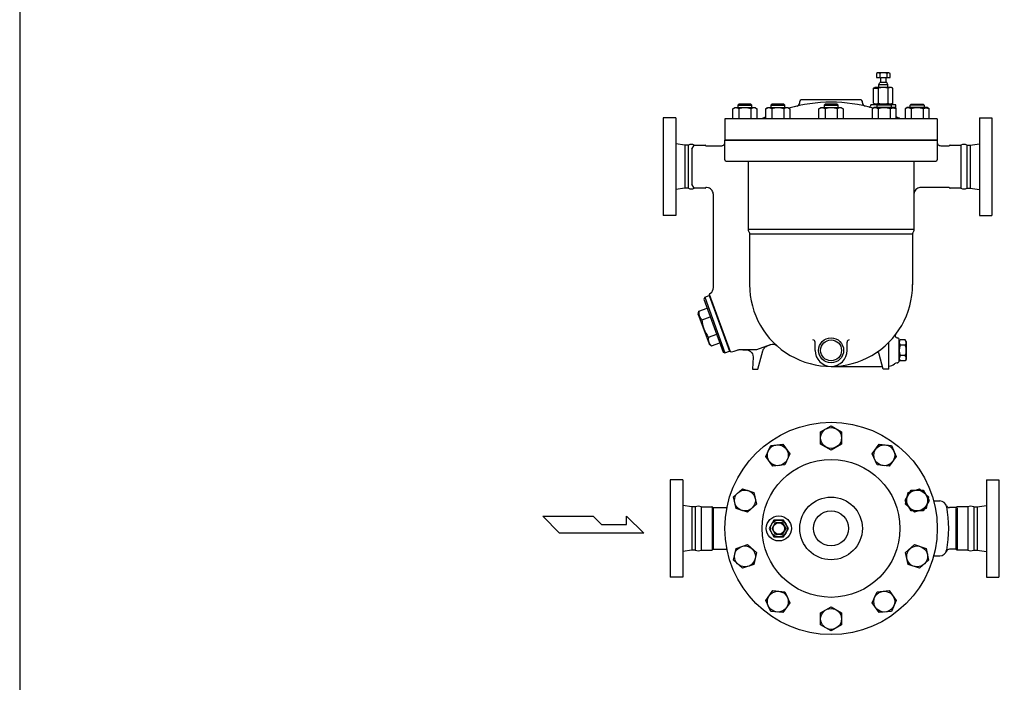
# Model space of a CAD drawing. Extents: x 270 to 6135, y 105 to 4230.
# Drawn here: x 270 to 1684, y 1215 to 2168 of the extents above; entities that cross this region are included whole.
import ezdxf

# ---------------------------------------------------------------- set-up
doc = ezdxf.new("R2010")
doc.units = 0
doc.header["$LTSCALE"] = 60
doc.layers.get('0').update_dxf_attribs({"linetype": 'CONTINUOUS'})

msp = doc.modelspace()

# ---------------------------------------------------------------- linework, layer by layer
for p, q in [((1502, 2091.2), (1500.5, 2090.3)), ((1500.5, 2090.3), (1500.5, 2084.2)), ((1500.5, 2084.2), (1506.5, 2084.2)), ((1518.5, 2091.2), (1502, 2091.2)), ((1505.4, 2090.3), (1505.4, 2084.2)), ((1506.5, 2084.2), (1506.5, 2077.2)), ((1507.1, 2084.2), (1513.4, 2084.2)), ((1514.1, 2084.2), (1514.1, 2077.2)), ((1514.1, 2084.2), (1520.1, 2084.2)), ((1515.2, 2090.3), (1515.2, 2084.2)), ((1520.1, 2090.3), (1518.5, 2091.2)), ((1520.1, 2084.2), (1520.1, 2090.3)), ((1496.4, 2069.2), (1498.3, 2070.2)), ((1496.4, 2047.3), (1496.4, 2069.2)), ((1496.4, 2069.2), (1503.3, 2069.2)), ((1522.3, 2070.2), (1498.3, 2070.2)), ((1503.3, 2047.3), (1503.3, 2069.2)), ((1503.8, 2074.2), (1505.1, 2077.2)), ((1503.8, 2074.2), (1516.8, 2074.2)), ((1503.8, 2070.2), (1503.8, 2074.2)), ((1506.5, 2077.2), (1505.1, 2077.2)), ((1515.4, 2077.2), (1506.5, 2077.2)), ((1516.8, 2074.2), (1515.4, 2077.2)), ((1516.8, 2070.2), (1516.8, 2074.2)), ((1517.2, 2047.3), (1517.2, 2069.2)), ((1524.1, 2069.2), (1522.3, 2070.2)), ((1524.1, 2047.3), (1524.1, 2069.2)), ((1478.3, 2052.1), (1392.3, 2052.1)), ((1294.3, 2039.5), (1297.1, 2041.1)), ((1295.9, 2040.2), (1294.3, 2039.5)), ((1294.3, 2025.1), (1294.3, 2039.5)), ((1296.8, 2040.5), (1295.9, 2040.2)), ((1297.7, 2040.7), (1296.8, 2040.5)), ((1297.1, 2041.1), (1326.2, 2041.1)), ((1298.6, 2040.7), (1297.7, 2040.7)), ((1299.6, 2040.7), (1298.6, 2040.7)), ((1300.5, 2040.5), (1299.6, 2040.7)), ((1301.4, 2040.2), (1300.5, 2040.5)), ((1302.2, 2039.9), (1301.4, 2040.2)), ((1303, 2046.1), (1301.6, 2044.7)), ((1301.6, 2044.7), (1321.6, 2044.7)), ((1301.6, 2044.7), (1301.6, 2041.1)), ((1303, 2039.5), (1302.2, 2039.9)), ((1320.3, 2046.1), (1303, 2046.1)), ((1303, 2039.5), (1303, 2025.1)), ((1321.6, 2044.7), (1320.3, 2046.1)), ((1320.3, 2039.5), (1320.3, 2025.1)), ((1321.6, 2041.1), (1321.6, 2044.7)), ((1326.2, 2041.1), (1328.9, 2039.5)), ((1328.9, 2039.5), (1328.9, 2025.1)), ((1341.5, 2039.5), (1344.3, 2041.1)), ((1343.1, 2040.2), (1341.5, 2039.5)), ((1341.5, 2025.1), (1341.5, 2039.5)), ((1344, 2040.5), (1343.1, 2040.2)), ((1344.9, 2040.7), (1344, 2040.5)), ((1344.3, 2041.1), (1373.4, 2041.1)), ((1345.9, 2040.7), (1344.9, 2040.7)), ((1346.8, 2040.7), (1345.9, 2040.7)), ((1347.7, 2040.5), (1346.8, 2040.7)), ((1348.6, 2040.2), (1347.7, 2040.5)), ((1349.4, 2039.9), (1348.6, 2040.2)), ((1350.2, 2046.1), (1348.9, 2044.7)), ((1348.9, 2044.7), (1368.9, 2044.7)), ((1348.9, 2044.7), (1348.9, 2041.1)), ((1350.2, 2039.5), (1349.4, 2039.9)), ((1367.5, 2046.1), (1350.2, 2046.1)), ((1350.2, 2039.5), (1350.2, 2025.1)), ((1368.9, 2044.7), (1367.5, 2046.1)), ((1367.5, 2039.5), (1367.5, 2025.1)), ((1368.9, 2041.1), (1368.9, 2044.7)), ((1373.4, 2041.1), (1376.2, 2039.5)), ((1376.2, 2039.5), (1376.2, 2025.1)), ((1390.3, 2048.2), (1390.3, 2050.1)), ((1417.9, 2039.5), (1420.7, 2041.1)), ((1419.5, 2040.2), (1417.9, 2039.5)), ((1417.9, 2025.1), (1417.9, 2039.5)), ((1420.4, 2040.5), (1419.5, 2040.2)), ((1421.3, 2040.7), (1420.4, 2040.5)), ((1420.7, 2041.1), (1449.8, 2041.1)), ((1422.3, 2040.7), (1421.3, 2040.7)), ((1423.2, 2040.7), (1422.3, 2040.7)), ((1424.1, 2040.5), (1423.2, 2040.7)), ((1425, 2040.2), (1424.1, 2040.5)), ((1425.8, 2039.9), (1425, 2040.2)), ((1426.6, 2046.1), (1425.3, 2044.7)), ((1425.3, 2044.7), (1445.3, 2044.7)), ((1425.3, 2044.7), (1425.3, 2041.1)), ((1426.6, 2039.5), (1425.8, 2039.9)), ((1443.9, 2046.1), (1426.6, 2046.1)), ((1426.6, 2039.5), (1426.6, 2025.1)), ((1445.3, 2044.7), (1443.9, 2046.1)), ((1443.9, 2039.5), (1443.9, 2025.1)), ((1445.3, 2041.1), (1445.3, 2044.7)), ((1449.8, 2041.1), (1452.6, 2039.5)), ((1452.6, 2039.5), (1452.6, 2025.1)), ((1480.3, 2048.2), (1480.3, 2050.1)), ((1502, 2045.1), (1492.3, 2045.1)), ((1492.3, 2043.9), (1492.3, 2045.1)), ((1497.1, 2041.1), (1494.4, 2039.5)), ((1494.4, 2039.5), (1494.4, 2025.1)), ((1496.4, 2047.3), (1498.3, 2046.2)), ((1526.2, 2041.1), (1497.1, 2041.1)), ((1522.3, 2046.2), (1498.3, 2046.2)), ((1498.8, 2046.2), (1498.8, 2045.1)), ((1501.7, 2044.7), (1503, 2046.1)), ((1521.7, 2044.7), (1501.7, 2044.7)), ((1501.7, 2041.1), (1501.7, 2044.7)), ((1503, 2046.1), (1520.3, 2046.1)), ((1503, 2039.5), (1503, 2025.1)), ((1520.3, 2046.1), (1521.7, 2044.7)), ((1520.3, 2039.5), (1521.1, 2039.9)), ((1520.3, 2039.5), (1520.3, 2025.1)), ((1521.1, 2039.9), (1521.9, 2040.2)), ((1528.3, 2045.1), (1521.3, 2045.1)), ((1521.7, 2044.7), (1521.7, 2041.1)), ((1521.8, 2046.2), (1521.8, 2045.1)), ((1521.9, 2040.2), (1522.8, 2040.5)), ((1524.1, 2047.3), (1522.3, 2046.2)), ((1522.8, 2040.5), (1523.7, 2040.7)), ((1523.7, 2040.7), (1524.7, 2040.7)), ((1524.7, 2040.7), (1525.6, 2040.7)), ((1525.6, 2040.7), (1526.5, 2040.5)), ((1529, 2039.5), (1526.2, 2041.1)), ((1526.5, 2040.5), (1527.4, 2040.2)), ((1527.4, 2040.2), (1529, 2039.5)), ((1528.3, 2039.9), (1528.3, 2045.1)), ((1529, 2025.1), (1529, 2039.5)), ((1544.4, 2041.1), (1541.6, 2039.5)), ((1541.6, 2039.5), (1541.6, 2025.1)), ((1573.5, 2041.1), (1544.4, 2041.1)), ((1548.9, 2044.7), (1550.3, 2046.1)), ((1548.9, 2041.1), (1548.9, 2044.7)), ((1568.9, 2044.7), (1548.9, 2044.7)), ((1550.3, 2046.1), (1567.6, 2046.1)), ((1550.3, 2039.5), (1550.3, 2025.1)), ((1567.6, 2046.1), (1568.9, 2044.7)), ((1567.6, 2039.5), (1568.3, 2039.9)), ((1567.6, 2039.5), (1567.6, 2025.1)), ((1568.3, 2039.9), (1569.2, 2040.2)), ((1568.9, 2044.7), (1568.9, 2041.1)), ((1569.2, 2040.2), (1570.1, 2040.5)), ((1570.1, 2040.5), (1571, 2040.7)), ((1571, 2040.7), (1571.9, 2040.7)), ((1571.9, 2040.7), (1572.8, 2040.7)), ((1572.8, 2040.7), (1573.8, 2040.5)), ((1576.2, 2039.5), (1573.5, 2041.1)), ((1573.8, 2040.5), (1574.6, 2040.2)), ((1574.6, 2040.2), (1576.2, 2039.5)), ((1576.2, 2025.1), (1576.2, 2039.5)), ((1212.3, 2026.3), (1194.3, 2026.3)), ((1194.3, 2026.3), (1194.3, 1886.3)), ((1212.3, 2026.3), (1212.3, 1886.3)), ((1587.8, 2025.1), (1282.8, 2025.1)), ((1282.8, 2025.1), (1282.8, 1994.3)), ((1587.8, 2025.1), (1587.8, 1994.3)), ((1648.3, 2026.3), (1648.3, 1886.3)), ((1648.3, 2026.3), (1666.3, 2026.3)), ((1666.3, 2026.3), (1666.3, 1886.3)), ((1282.8, 1966.3), (1282.8, 1994.3)), ((1282.8, 1994.3), (1587.8, 1994.3)), ((1587.8, 1994.3), (1282.8, 1994.3)), ((1587.8, 1994.3), (1587.8, 1966.3)), ((1225.3, 1987.3), (1212.3, 1989.3)), ((1225.3, 1987.3), (1225.3, 1925.3)), ((1230.3, 1987.3), (1225.3, 1987.3)), ((1230.3, 1987.3), (1230.3, 1925.3)), ((1235.3, 1981.3), (1238.7, 1987.3)), ((1235.3, 1981.3), (1235.3, 1931.2)), ((1238.7, 1987.3), (1254.3, 1987.3)), ((1256, 1986.3), (1277.8, 1986.3)), ((1277.8, 1986.3), (1278.5, 1986.3)), ((1277.8, 1986.3), (1277.8, 1986.3)), ((1278.5, 1986.3), (1279.2, 1986.5)), ((1279.2, 1986.5), (1280, 1986.8)), ((1280, 1986.8), (1280.7, 1987.2)), ((1280.7, 1987.2), (1281.3, 1987.7)), ((1281.3, 1987.7), (1281.8, 1988.4)), ((1281.8, 1988.4), (1282.3, 1989.1)), ((1282.3, 1989.1), (1282.5, 1989.8)), ((1282.5, 1989.8), (1282.8, 1991.3)), ((1587.8, 1991.3), (1587.8, 1990.5)), ((1587.8, 1991.3), (1587.8, 1991.3)), ((1587.8, 1990.5), (1588, 1989.8)), ((1588, 1989.8), (1588.3, 1989.1)), ((1588.3, 1989.1), (1588.7, 1988.4)), ((1588.7, 1988.4), (1589.2, 1987.7)), ((1589.2, 1987.7), (1589.9, 1987.2)), ((1589.9, 1987.2), (1590.6, 1986.8)), ((1590.6, 1986.8), (1591.3, 1986.5)), ((1591.3, 1986.5), (1592.8, 1986.3)), ((1592.8, 1986.3), (1604.5, 1986.3)), ((1606.3, 1987.3), (1621.8, 1987.3)), ((1621.8, 1987.3), (1621.8, 1925.3)), ((1630.2, 1987.3), (1630.2, 1925.3)), ((1630.2, 1987.3), (1635.2, 1987.3)), ((1635.2, 1987.3), (1648.3, 1989.3)), ((1635.2, 1987.3), (1635.2, 1925.3)), ((1284.8, 1964.3), (1585.8, 1964.3)), ((1316.3, 1964.3), (1316.3, 1865.9)), ((1554.3, 1964.3), (1554.3, 1865.9)), ((1225.3, 1925.3), (1212.3, 1923.3)), ((1230.3, 1925.3), (1225.3, 1925.3)), ((1238.7, 1925.3), (1235.3, 1931.2)), ((1254.3, 1925.3), (1238.7, 1925.3)), ((1256.3, 1926.3), (1256, 1926.3)), ((1259.2, 1925.8), (1256.3, 1926.3)), ((1260.7, 1925.2), (1259.2, 1925.8)), ((1262.1, 1924.4), (1260.7, 1925.2)), ((1263.3, 1923.3), (1262.1, 1924.4)), ((1264.4, 1922.1), (1263.3, 1923.3)), ((1557.2, 1923.3), (1556.1, 1922.1)), ((1558.5, 1924.4), (1557.2, 1923.3)), ((1559.9, 1925.2), (1558.5, 1924.4)), ((1561.3, 1925.8), (1559.9, 1925.2)), ((1562.8, 1926.2), (1561.3, 1925.8)), ((1564.3, 1926.3), (1562.8, 1926.2)), ((1604.6, 1926.3), (1564.3, 1926.3)), ((1564.3, 1926.3), (1564.3, 1926.3)), ((1621.8, 1925.3), (1606.3, 1925.3)), ((1630.2, 1925.3), (1635.2, 1925.3)), ((1635.2, 1925.3), (1648.3, 1923.3)), ((1265.2, 1920.7), (1264.4, 1922.1)), ((1265.8, 1919.2), (1265.2, 1920.7)), ((1266.2, 1917.7), (1265.8, 1919.2)), ((1266.3, 1916.3), (1266.2, 1917.7)), ((1266.3, 1782.5), (1266.3, 1916.3)), ((1266.3, 1916.3), (1266.3, 1916.3)), ((1554.7, 1919.2), (1554.3, 1916.3)), ((1555.3, 1920.7), (1554.7, 1919.2)), ((1556.1, 1922.1), (1555.3, 1920.7)), ((1212.3, 1886.3), (1194.3, 1886.3)), ((1648.3, 1886.3), (1666.3, 1886.3)), ((1554.3, 1865.9), (1316.3, 1865.9)), ((1316.3, 1865.9), (1316.3, 1865.9)), ((1316.3, 1865.9), (1316.3, 1865.6)), ((1316.3, 1865.6), (1316.3, 1865.3)), ((1316.3, 1865.3), (1316.3, 1864.9)), ((1316.3, 1864.9), (1316.4, 1864.6)), ((1316.4, 1864.6), (1316.5, 1864.3)), ((1316.5, 1864.3), (1316.6, 1864)), ((1316.6, 1864), (1316.7, 1863.7)), ((1316.7, 1863.7), (1316.8, 1863.4)), ((1316.8, 1863.4), (1317.1, 1862.9)), ((1317.1, 1862.9), (1317.5, 1862.2)), ((1317.5, 1862.2), (1317.5, 1862.2)), ((1317.5, 1862.2), (1317.6, 1861.9)), ((1317.6, 1861.9), (1317.8, 1861.6)), ((1317.8, 1861.6), (1317.9, 1861.3)), ((1317.9, 1861.3), (1318, 1861.1)), ((1318, 1861.1), (1318.1, 1860.7)), ((1318.1, 1860.7), (1318.1, 1860.4)), ((1318.1, 1860.4), (1318.2, 1860.1)), ((1318.2, 1860.1), (1318.2, 1859.8)), ((1318.2, 1859.8), (1318.3, 1859.2)), ((1552.3, 1859.2), (1318.3, 1859.2)), ((1318.3, 1859.2), (1318.3, 1786.3)), ((1552.4, 1860.4), (1552.3, 1860.1)), ((1552.3, 1860.1), (1552.3, 1859.8)), ((1552.3, 1859.8), (1552.3, 1859.2)), ((1552.3, 1859.2), (1552.3, 1786.3)), ((1552.5, 1860.7), (1552.4, 1860.4)), ((1552.6, 1861.1), (1552.5, 1860.7)), ((1552.7, 1861.3), (1552.6, 1861.1)), ((1552.8, 1861.6), (1552.7, 1861.3)), ((1552.9, 1861.9), (1552.8, 1861.6)), ((1553.1, 1862.2), (1552.9, 1861.9)), ((1553.5, 1862.9), (1553.1, 1862.2)), ((1553.1, 1862.2), (1553.1, 1862.2)), ((1553.7, 1863.4), (1553.5, 1862.9)), ((1553.9, 1863.7), (1553.7, 1863.4)), ((1554, 1864), (1553.9, 1863.7)), ((1554.1, 1864.3), (1554, 1864)), ((1554.2, 1864.9), (1554.1, 1864.6)), ((1554.1, 1864.6), (1554.1, 1864.3)), ((1554.3, 1865.6), (1554.2, 1865.3)), ((1554.2, 1865.3), (1554.2, 1864.9)), ((1554.3, 1865.9), (1554.3, 1865.6)), ((1554.3, 1865.9), (1554.3, 1865.9)), ((1253.8, 1768.6), (1252.6, 1766.1)), ((1253.8, 1768.6), (1260.3, 1771)), ((1253.8, 1768.6), (1282.8, 1688.7)), ((1260.3, 1771), (1289.4, 1691.1)), ((1261.6, 1770.4), (1260.7, 1770.1)), ((1260.8, 1772.8), (1261.4, 1774.1)), ((1290.8, 1690), (1260.8, 1772.8)), ((1261.4, 1774.1), (1262, 1774.3)), ((1252.6, 1766.1), (1280.3, 1689.9)), ((1244.6, 1744), (1245.4, 1748.6)), ((1244.6, 1744), (1260, 1701.7)), ((1245.4, 1748.6), (1257.3, 1752.9)), ((1250, 1736.1), (1261.9, 1740.5)), ((1259.1, 1711.2), (1271, 1715.5)), ((1260, 1701.7), (1263.6, 1698.7)), ((1263.6, 1698.7), (1275.5, 1703)), ((1348, 1700.2), (1328.3, 1693)), ((1340.4, 1696.7), (1341.1, 1697.3)), ((1341.1, 1697.3), (1341.9, 1697.8)), ((1341.9, 1697.8), (1343.6, 1698.6)), ((1343.6, 1698.6), (1347.7, 1700.1)), ((1412.3, 1692.3), (1412.3, 1704.3)), ((1458.3, 1692.3), (1458.3, 1704.3)), ((1518.3, 1665.3), (1518.3, 1703.8)), ((1530.4, 1710.3), (1530.5, 1710.3)), ((1533.3, 1704.8), (1534.7, 1707.3)), ((1533.3, 1677.3), (1533.3, 1707.3)), ((1533.3, 1704.8), (1533.3, 1679.8)), ((1541.8, 1707.3), (1534.7, 1707.3)), ((1541.8, 1699.8), (1534.7, 1699.8)), ((1543.3, 1704.8), (1541.8, 1707.3)), ((1543.3, 1704.8), (1543.3, 1679.8)), ((1280.3, 1689.9), (1282.8, 1688.7)), ((1282.8, 1688.7), (1289.4, 1691.1)), ((1290, 1692.4), (1289.1, 1692.1)), ((1292.1, 1689.5), (1290.8, 1690)), ((1295.7, 1690.7), (1292.1, 1689.5)), ((1297.3, 1691.3), (1295.7, 1690.7)), ((1298.7, 1691.7), (1297.3, 1691.3)), ((1299.9, 1692.1), (1298.7, 1691.7)), ((1301, 1692.4), (1299.9, 1692.1)), ((1301.9, 1692.7), (1301, 1692.4)), ((1302.7, 1692.9), (1301.9, 1692.7)), ((1303.2, 1693), (1302.7, 1692.9)), ((1303.7, 1693), (1303.2, 1693)), ((1303.7, 1693), (1303.7, 1693)), ((1328.3, 1693), (1303.7, 1693)), ((1308.8, 1693), (1313.2, 1693)), ((1313.2, 1693), (1313.2, 1693)), ((1313.2, 1693), (1314.7, 1692.9)), ((1314.7, 1692.9), (1316.2, 1692.5)), ((1316.2, 1692.5), (1317.7, 1691.9)), ((1317.7, 1691.9), (1319.2, 1691)), ((1319.2, 1691), (1320.4, 1689.9)), ((1320.4, 1689.9), (1321.5, 1688.6)), ((1321.5, 1688.6), (1322.3, 1687.1)), ((1322.3, 1687.1), (1322.9, 1685.5)), ((1322.9, 1685.5), (1323.2, 1682.5)), ((1330.3, 1665.3), (1337.4, 1691.8)), ((1337.4, 1691.8), (1337.7, 1692.7)), ((1337.4, 1691.8), (1337.4, 1691.8)), ((1337.7, 1692.7), (1338, 1693.6)), ((1338, 1693.6), (1338.5, 1694.4)), ((1338.5, 1694.4), (1339, 1695.2)), ((1339, 1695.2), (1339.7, 1696)), ((1339.7, 1696), (1340.4, 1696.7)), ((1510.3, 1665.3), (1504.4, 1687)), ((1541.8, 1684.8), (1534.7, 1684.8)), ((1323.2, 1682.5), (1322.3, 1665.3)), ((1435.3, 1669.3), (1509.2, 1669.3)), ((1533.3, 1679.8), (1534.7, 1677.3)), ((1541.8, 1677.3), (1534.7, 1677.3)), ((1543.3, 1679.8), (1541.8, 1677.3)), ((1322.3, 1665.3), (1330.3, 1665.3)), ((1518.3, 1665.3), (1510.3, 1665.3)), ((1420.3, 1575.1), (1435.3, 1583.7)), ((1420.3, 1557.7), (1420.3, 1575.1)), ((1435.3, 1583.7), (1450.3, 1575.1)), ((1450.3, 1575.1), (1450.3, 1557.7)), ((1341.6, 1539.8), (1348.7, 1555.6)), ((1348.7, 1555.6), (1365.9, 1557.4)), ((1365.9, 1557.4), (1376.1, 1543.4)), ((1435.3, 1549.1), (1420.3, 1557.7)), ((1450.3, 1557.7), (1435.3, 1549.1)), ((1494.4, 1543.4), (1504.6, 1557.4)), ((1504.6, 1557.4), (1521.9, 1555.6)), ((1521.9, 1555.6), (1528.9, 1539.8)), ((1376.1, 1543.4), (1369, 1527.6)), ((1501.5, 1527.6), (1494.4, 1543.4)), ((1351.8, 1525.7), (1341.6, 1539.8)), ((1369, 1527.6), (1351.8, 1525.7)), ((1518.7, 1525.8), (1501.5, 1527.6)), ((1528.9, 1539.8), (1518.7, 1525.8)), ((1204.3, 1506.4), (1204.3, 1366.4)), ((1222.3, 1506.4), (1204.3, 1506.4)), ((1222.3, 1506.4), (1222.3, 1366.4)), ((1658.3, 1506.4), (1658.3, 1366.4)), ((1658.3, 1506.4), (1676.3, 1506.4)), ((1676.3, 1506.4), (1676.3, 1366.4)), ((1295.2, 1481.9), (1308, 1493.5)), ((1308, 1493.5), (1324.5, 1488.1)), ((1324.5, 1488.1), (1328.1, 1471.2)), ((1541.6, 1476.6), (1550.2, 1491.6)), ((1542.4, 1471.2), (1546, 1488.2)), ((1546, 1488.2), (1562.5, 1493.5)), ((1550.2, 1491.6), (1567.6, 1491.6)), ((1562.5, 1493.5), (1575.4, 1481.9)), ((1567.6, 1491.6), (1576.2, 1476.6)), ((1298.8, 1465), (1295.2, 1481.9)), ((1328.1, 1471.2), (1315.2, 1459.6)), ((1550.2, 1461.6), (1541.6, 1476.6)), ((1555.3, 1459.6), (1542.4, 1471.2)), ((1576.2, 1476.6), (1567.6, 1461.6)), ((1575.4, 1481.9), (1571.8, 1465)), ((1582.6, 1475.9), (1591.5, 1475.9)), ((1235.3, 1467.4), (1222.3, 1469.4)), ((1235.3, 1467.4), (1235.3, 1405.4)), ((1240.3, 1467.4), (1235.3, 1467.4)), ((1240.3, 1467.4), (1240.3, 1405.4)), ((1248.7, 1467.4), (1264.3, 1467.4)), ((1248.7, 1467.4), (1248.7, 1405.4)), ((1264.3, 1465.9), (1264.3, 1405.4)), ((1266, 1466.4), (1285.7, 1466.4)), ((1266, 1465.3), (1266, 1406.4)), ((1315.2, 1459.6), (1298.8, 1465)), ((1567.6, 1461.6), (1550.2, 1461.6)), ((1571.8, 1465), (1555.3, 1459.6)), ((1614.5, 1466.4), (1605.6, 1466.4)), ((1614.5, 1465), (1614.5, 1406.4)), ((1631.8, 1467.4), (1616.3, 1467.4)), ((1616.3, 1465.8), (1616.3, 1405.4)), ((1631.8, 1467.4), (1631.8, 1405.4)), ((1640.2, 1467.4), (1645.2, 1467.4)), ((1640.2, 1467.4), (1640.2, 1405.4)), ((1645.2, 1467.4), (1658.3, 1469.4)), ((1645.2, 1467.4), (1645.2, 1405.4)), ((1045.3, 1429.8), (1021.1, 1454)), ((1021.1, 1454), (1093.7, 1454)), ((1093.7, 1454), (1105.8, 1441.9)), ((1141.6, 1454), (1166.3, 1429.8)), ((1141.6, 1441.9), (1141.6, 1454)), ((1350.5, 1436.4), (1355.4, 1444.9)), ((1355.4, 1444.9), (1365.2, 1444.9)), ((1365.2, 1444.9), (1370.1, 1436.4)), ((1166.3, 1429.8), (1045.3, 1429.8)), ((1105.8, 1441.9), (1141.6, 1441.9)), ((1355.4, 1427.9), (1350.5, 1436.4)), ((1370.1, 1436.4), (1365.2, 1427.9)), ((1365.2, 1427.9), (1355.4, 1427.9)), ((1235.3, 1405.4), (1222.3, 1403.4)), ((1240.3, 1405.4), (1235.3, 1405.4)), ((1248.7, 1405.4), (1264.3, 1405.4)), ((1266, 1406.4), (1285.7, 1406.4)), ((1295.2, 1390.9), (1298.8, 1407.8)), ((1298.8, 1407.8), (1315.2, 1413.2)), ((1315.2, 1413.2), (1328.1, 1401.6)), ((1328.1, 1401.6), (1324.5, 1384.6)), ((1542.4, 1401.6), (1555.3, 1413.2)), ((1546, 1384.7), (1542.4, 1401.6)), ((1555.3, 1413.2), (1571.8, 1407.8)), ((1571.8, 1407.8), (1575.4, 1390.9)), ((1614.5, 1406.4), (1605.6, 1406.4)), ((1631.8, 1405.4), (1616.3, 1405.4)), ((1640.2, 1405.4), (1645.2, 1405.4)), ((1645.2, 1405.4), (1658.3, 1403.4)), ((1308, 1379.3), (1295.2, 1390.9)), ((1575.4, 1390.9), (1562.5, 1379.3)), ((1582.6, 1396.9), (1591.5, 1396.9)), ((1324.5, 1384.6), (1308, 1379.3)), ((1562.5, 1379.3), (1546, 1384.7)), ((1222.3, 1366.4), (1204.3, 1366.4)), ((1658.3, 1366.4), (1676.3, 1366.4)), ((1341.6, 1333), (1351.8, 1347)), ((1351.8, 1347), (1369.1, 1345.2)), ((1369.1, 1345.2), (1376.1, 1329.4)), ((1494.5, 1329.4), (1501.5, 1345.3)), ((1501.5, 1345.3), (1518.7, 1347.1)), ((1518.7, 1347.1), (1528.9, 1333)), ((1348.7, 1317.2), (1341.6, 1333)), ((1376.1, 1329.4), (1365.9, 1315.4)), ((1504.6, 1315.4), (1494.5, 1329.4)), ((1528.9, 1333), (1521.9, 1317.2)), ((1365.9, 1315.4), (1348.7, 1317.2)), ((1420.3, 1315.1), (1435.3, 1323.7)), ((1435.3, 1323.7), (1450.3, 1315.1)), ((1521.9, 1317.2), (1504.6, 1315.4)), ((1420.3, 1297.7), (1420.3, 1315.1)), ((1450.3, 1315.1), (1450.3, 1297.7)), ((1435.3, 1289.1), (1420.3, 1297.7)), ((1450.3, 1297.7), (1435.3, 1289.1))]:
    msp.add_line(p, q)
for points in [[(270, 105), (6135, 105), (6135, 4230), (270, 4230)], [(1353.3, 1448.4), (1346.4, 1436.4), (1353.3, 1424.4), (1367.2, 1424.4), (1374.1, 1436.4), (1367.2, 1448.4)]]:
    msp.add_lwpolyline(points, close=True)
for centre, radius in [((1435.3, 1692.3), 18), ((1435.3, 1692.3), 15), ((1435.3, 1436.4), 152.5), ((1435.3, 1566.4), 15), ((1358.8, 1541.6), 15), ((1511.7, 1541.6), 15), ((1435.3, 1436.4), 99), ((1311.6, 1476.6), 15), ((1558.9, 1476.6), 15), ((1558.9, 1476.6), 15), ((1435.3, 1436.4), 45), ((1435.3, 1436.4), 25.2), ((1360.3, 1436.4), 18), ((1360.3, 1436.4), 12), ((1360.3, 1436.4), 8.25), ((1311.6, 1396.2), 15), ((1558.9, 1396.2), 15), ((1358.9, 1331.2), 15), ((1511.7, 1331.2), 15), ((1435.3, 1306.4), 15)]:
    msp.add_circle(centre, radius)
for centre, radius, start, end in [((1502.9, 2086.4), 4.63, 58.0007, 121.9993), ((1510.3, 2073.6), 17.5, 73.6801, 106.3199), ((1517.6, 2086.4), 4.63, 58.0007, 121.9993), ((1499.9, 2062.3), 7.69, 63.2208, 116.7792), ((1510.3, 2040.5), 29.5, 76.4251, 103.5749), ((1503.3, 2069.2), 1.70069e-11, 243.178, 243.6062), ((1520.7, 2062.3), 7.69, 63.2208, 116.7792), ((1392.3, 2050.1), 2, 90, 180), ((1478.3, 2050.1), 2, 0, 90), ((1311.6, 2009.9), 30.8, 73.6802, 106.3198), ((1324.6, 2032.5), 8.17, 58.0001, 121.9999), ((1358.9, 2009.9), 30.8, 73.6802, 106.3198), ((1371.8, 2032.5), 8.17, 58.0001, 121.9999), ((1435.3, 1830.9), 218, 73.8824, 106.1176), ((1385.3, 2048.2), 5, 282.9567, 0), ((1435.3, 2009.9), 30.8, 73.6802, 106.3198), ((1448.3, 2032.5), 8.17, 58.0001, 121.9999), ((1485.3, 2048.2), 5, 180, 257.0433), ((1490.3, 2043.9), 2, 255.5225, 0), ((1498.7, 2032.5), 8.17, 58.0001, 121.9999), ((1499.9, 2054.2), 7.69, 243.2208, 296.7792), ((1511.7, 2009.9), 30.8, 73.6802, 106.3198), ((1510.3, 2076), 29.5, 256.4251, 283.5749), ((1520.7, 2054.2), 7.69, 243.2208, 296.7792), ((1545.9, 2032.5), 8.17, 58.0001, 121.9999), ((1558.9, 2009.9), 30.8, 73.6802, 106.3198), ((1435.3, 1830.9), 218, 115.4648, 117.0228), ((1532.3, 2030.6), 4, 215.1752, 244.0914), ((1435.3, 1830.9), 218, 62.9772, 64.5352), ((1234.5, 1978.9), 9.39, 63.5171, 116.4829), ((1254.3, 1986.3), 0.999, 30.2441, 90.0379), ((1256, 1987.3), 0.988, 209.3462, 269.5587), ((1604.5, 1987.3), 1, 270.0365, 329.8808), ((1606.3, 1986.3), 0.991, 90.2806, 150.4399), ((1626, 1978.9), 9.39, 63.5171, 116.4829), ((1284.8, 1966.3), 2, 180, 270), ((1585.8, 1966.3), 2, 270, 0), ((1234.5, 1933.7), 9.39, 243.5171, 296.4829), ((1254.3, 1926.3), 0.989, 270.7087, 330.5816), ((1256, 1925.3), 1, 89.7435, 149.7888), ((1604.6, 1925.3), 1, 30.2593, 90.0227), ((1606.3, 1926.3), 1, 209.7434, 269.0438), ((1626, 1933.7), 9.39, 243.5171, 296.4829), ((1256.3, 1782.5), 10, 304.8807, 0.3879), ((1435.3, 1786.3), 117, 179.765, 0.235), ((1258.1, 1746.2), 12.9, 168.9736, 231.0264), ((1298.6, 1739.7), 48.8, 184.1972, 215.8028), ((1271.7, 1708.7), 12.9, 168.9736, 231.0264), ((1530.5, 1713.3), 3, 143.843, 268.9021), ((1351.5, 1690.8), 10, 48.7139, 110.0433), ((1409.3, 1704.3), 3, 0, 90), ((1461.3, 1704.3), 3, 90, 180), ((1530.3, 1707.3), 3, 359.5644, 86.691), ((1538.9, 1703.5), 5.58, 162.2455, 222.2455), ((1553.4, 1692.3), 20.2, 158.1345, 201.8655), ((1537.7, 1703.5), 5.58, 317.7545, 17.7545), ((1523.1, 1692.3), 20.2, 338.1345, 21.8655), ((1435.3, 1692.3), 23, 180, 0), ((1501.5, 1686.2), 3, 14.9975, 123.5255), ((1538.9, 1681), 5.58, 137.7545, 197.7545), ((1537.7, 1681), 5.58, 342.2455, 42.2455), ((1516.1, 1685.3), 16, 277.6041, 310.2919), ((1529.8, 1669.4), 4.92, 85.0788, 132.6228), ((1530.3, 1677.3), 2.96, 269.1696, 0.0033), ((1591.4, 1465.8), 10.1, 11.2613, 89.4322), ((1244.5, 1459), 9.39, 63.5171, 116.4829), ((1264.1, 1466.2), 1.2, 35.2804, 84.0573), ((1266.1, 1467.6), 1.2, 215.5306, 264.6094), ((1605.6, 1471.5), 5.15, 202.63, 270.0066), ((1435.3, 1436.4), 169, 349.3071, 10.6929), ((1614.4, 1467.6), 1.2, 275.6669, 324.5228), ((1616.4, 1466.2), 1.2, 95.6582, 144.6726), ((1636, 1459), 9.39, 63.5171, 116.4829), ((1244.5, 1413.8), 9.39, 243.5171, 296.4829), ((1264.1, 1406.6), 1.2, 275.9427, 324.7196), ((1266.1, 1405.2), 1.2, 95.3906, 144.4694), ((1591.4, 1407), 10.1, 270.5678, 348.7387), ((1605.6, 1401.2), 5.2, 90.1597, 156.9291), ((1614.4, 1405.2), 1.2, 35.4772, 84.3331), ((1616.4, 1406.6), 1.2, 215.3274, 264.3418), ((1636, 1413.8), 9.39, 243.5171, 296.4829)]:
    msp.add_arc(centre, radius, start, end)

doc.saveas('drawing.dxf')
